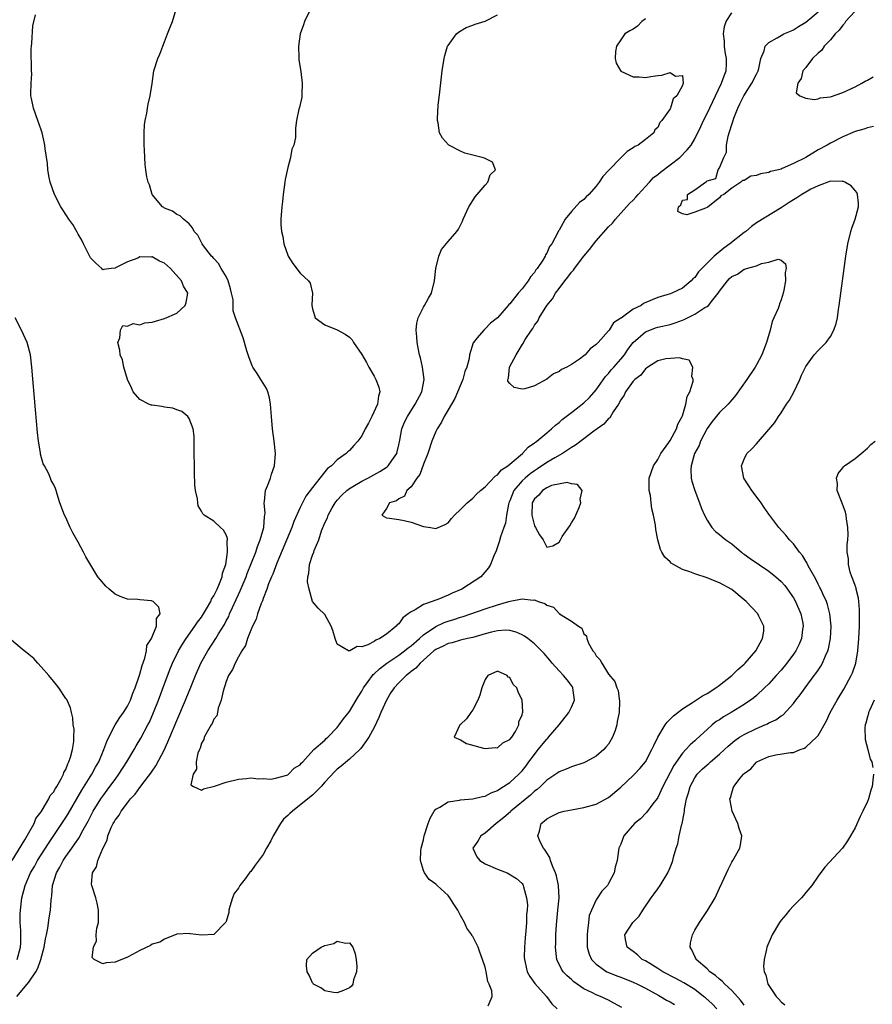
# Model space of a CAD drawing. Units: inches. Extents: x 2505000 to 2508000, y 1545000 to 1548000.
# Drawn here: x 2505822 to 2505960, y 1545724 to 1545883 of the extents above; entities that cross this region are included whole.
import ezdxf

# ---------------------------------------------------------------- set-up
doc = ezdxf.new("R2010")
doc.units = ezdxf.units.IN
doc.header["$MEASUREMENT"] = 0
doc.layers.add('LD25051545_2ft', color=253, linetype='Continuous')

msp = doc.modelspace()

# ---------------------------------------------------------------- linework, layer by layer
at = {"layer": 'LD25051545_2ft'}
for points, elevation in [([(2505897.48, 1545723.48), (2505898.15, 1545725), (2505898.09, 1545725.91), (2505897.65, 1545727), (2505897.43, 1545727.43), (2505897.15, 1545729), (2505897, 1545729.72), (2505896.6, 1545731), (2505896.15, 1545732.15), (2505895.86, 1545733), (2505895, 1545734.68), (2505894.87, 1545734.87), (2505894.82, 1545735), (2505894.06, 1545736.06), (2505893.65, 1545737), (2505893, 1545738.13), (2505892.55, 1545739), (2505891.94, 1545739.94), (2505891.3, 1545741), (2505891, 1545741.34), (2505889.22, 1545743), (2505889.1, 1545743.1), (2505889, 1545743.21), (2505887.94, 1545743.94), (2505887.16, 1545745), (2505887, 1545745.42), (2505886.5, 1545747), (2505886.58, 1545748.58), (2505886.63, 1545749), (2505887, 1545750.4), (2505887.12, 1545751), (2505887.74, 1545753), (2505888.1, 1545753.9), (2505888.74, 1545755), (2505889, 1545755.32), (2505889.68, 1545755.68), (2505891, 1545756.56), (2505892.82, 1545756.82), (2505893, 1545756.87), (2505895, 1545757.03), (2505896.58, 1545757.42), (2505897, 1545757.47), (2505897.98, 1545758.02), (2505899, 1545758.35), (2505899.36, 1545758.64), (2505899.98, 1545759), (2505901, 1545759.66), (2505902.47, 1545761), (2505903, 1545761.54), (2505903.65, 1545762.35), (2505904.11, 1545763), (2505905, 1545764.21), (2505905.62, 1545765), (2505907, 1545766.68), (2505907.17, 1545766.83), (2505907.3, 1545767), (2505908.99, 1545769), (2505910.59, 1545771), (2505911, 1545771.86), (2505911.5, 1545773), (2505911.23, 1545775), (2505911.16, 1545775.16), (2505911, 1545775.37), (2505910.29, 1545776.29), (2505909.72, 1545777), (2505909, 1545777.79), (2505907.85, 1545779), (2505907.48, 1545779.48), (2505906.57, 1545780.57), (2505906.15, 1545781), (2505905, 1545782.13), (2505903.91, 1545783), (2505903.38, 1545783.38), (2505903, 1545783.58), (2505902.04, 1545784.04), (2505901, 1545784.3), (2505900.36, 1545784.36), (2505899, 1545784.26), (2505898.06, 1545784.06), (2505897, 1545783.77), (2505895, 1545783.18), (2505894.15, 1545783), (2505893, 1545782.72), (2505891.67, 1545782.33), (2505891, 1545782.2), (2505890.22, 1545781.78), (2505889, 1545781.23), (2505888.7, 1545781), (2505886.45, 1545779), (2505885.78, 1545778.22), (2505885, 1545777.66), (2505884.65, 1545777.35), (2505884.2, 1545777), (2505883, 1545775.84), (2505882.23, 1545775), (2505881.73, 1545774.27), (2505880.98, 1545773), (2505880.08, 1545771), (2505879.78, 1545770.22), (2505879, 1545768.59), (2505878.12, 1545767), (2505876.84, 1545765.16), (2505876.68, 1545765), (2505875, 1545763.47), (2505873.68, 1545762.32), (2505873, 1545761.81), (2505872.59, 1545761.41), (2505871, 1545759.7), (2505870.39, 1545759), (2505869, 1545757.64), (2505868.25, 1545757), (2505865.74, 1545755), (2505865.34, 1545754.66), (2505865, 1545754.32), (2505864.29, 1545753.71), (2505863.82, 1545753), (2505862.62, 1545751), (2505862.23, 1545750.23), (2505861.57, 1545749), (2505861, 1545748.01), (2505859.72, 1545746.28), (2505859, 1545745.25), (2505858.86, 1545745.14), (2505858.07, 1545744.07), (2505857.23, 1545743), (2505857, 1545742.55), (2505856.31, 1545741.69), (2505856.04, 1545741), (2505855.58, 1545739.58), (2505855.42, 1545739), (2505855.43, 1545738.57), (2505855, 1545737.16), (2505854.95, 1545737.05), (2505853, 1545735.03), (2505851, 1545734.94), (2505849.14, 1545735.14), (2505849, 1545735.18), (2505847, 1545735.07), (2505845, 1545734.29), (2505844.22, 1545733.78), (2505843, 1545733.44), (2505842.74, 1545733.26), (2505841, 1545732.44), (2505839.8, 1545731.8), (2505839, 1545731.34), (2505837, 1545730.53), (2505835.55, 1545730.45), (2505835, 1545730.25), (2505833.61, 1545731), (2505833.28, 1545731.28), (2505833.47, 1545733), (2505833.97, 1545734.03), (2505833.92, 1545735), (2505834.04, 1545736.04), (2505834.29, 1545737), (2505834.31, 1545739), (2505834.11, 1545740.11), (2505833.86, 1545741), (2505833.21, 1545743), (2505833.19, 1545743.19), (2505833.33, 1545745), (2505834, 1545746), (2505834.19, 1545747), (2505834.99, 1545748.99), (2505835.7, 1545750.3), (2505835.83, 1545751), (2505836.37, 1545752.37), (2505836.68, 1545753), (2505836.8, 1545753.2), (2505837, 1545753.57), (2505837.64, 1545754.36), (2505837.95, 1545755), (2505839, 1545756.39), (2505839.49, 1545757), (2505840.22, 1545757.78), (2505841, 1545758.85), (2505841.07, 1545758.93), (2505841.5, 1545759.5), (2505842.81, 1545761.19), (2505843, 1545761.49), (2505843.62, 1545762.38), (2505845, 1545765), (2505845.89, 1545767), (2505847, 1545769.73), (2505848.41, 1545773), (2505849, 1545774.47), (2505849.17, 1545774.83), (2505850.02, 1545777), (2505850.91, 1545779), (2505852.03, 1545781), (2505853.32, 1545783), (2505853.77, 1545783.77), (2505854.71, 1545785.29), (2505855, 1545785.85), (2505855.41, 1545786.59), (2505855.57, 1545787), (2505856.02, 1545788.02), (2505856.65, 1545789.35), (2505857, 1545790.14), (2505857.28, 1545790.72), (2505858.24, 1545793), (2505858.43, 1545793.57), (2505859.79, 1545797), (2505860.08, 1545797.92), (2505860.53, 1545799), (2505861.1, 1545801), (2505861.21, 1545802.79), (2505861.27, 1545803), (2505861.31, 1545803.31), (2505861.16, 1545805), (2505861.22, 1545805.22), (2505861.41, 1545807), (2505861.73, 1545807.73), (2505862.18, 1545809), (2505862.33, 1545809.67), (2505862.86, 1545811), (2505863, 1545813), (2505862.78, 1545815), (2505862.52, 1545817), (2505862.35, 1545819), (2505862.26, 1545820.27), (2505862.19, 1545821), (2505862.03, 1545822.03), (2505861.76, 1545823), (2505861.53, 1545823.53), (2505861, 1545824.38), (2505860.63, 1545825), (2505860.01, 1545825.99), (2505859.33, 1545827), (2505859.21, 1545827.21), (2505858.66, 1545828.66), (2505858.35, 1545829.65), (2505857.76, 1545831.76), (2505856.52, 1545835), (2505856.12, 1545836.12), (2505856.14, 1545837), (2505856.12, 1545837.88), (2505855.89, 1545839), (2505855.71, 1545839.71), (2505855.34, 1545841), (2505855, 1545841.67), (2505854.22, 1545843), (2505853.78, 1545843.78), (2505853, 1545844.58), (2505852.82, 1545844.82), (2505852.62, 1545845), (2505851.35, 1545846.65), (2505851.1, 1545847), (2505851, 1545847.18), (2505850.4, 1545848.4), (2505849.83, 1545849), (2505849.57, 1545849.57), (2505849, 1545850.25), (2505848.11, 1545851), (2505847.54, 1545851.54), (2505847, 1545851.76), (2505846.3, 1545852.3), (2505845, 1545852.77), (2505844.88, 1545852.88), (2505844.67, 1545853), (2505843.02, 1545855), (2505842.57, 1545856.57), (2505842.34, 1545857), (2505842.14, 1545857.86), (2505841.95, 1545859), (2505841.85, 1545859.85), (2505841.8, 1545861), (2505841.77, 1545862.23), (2505841.7, 1545863), (2505841.68, 1545865), (2505841.74, 1545866.26), (2505841.86, 1545867), (2505842.14, 1545868.14), (2505842.25, 1545869), (2505842.36, 1545869.64), (2505842.69, 1545871), (2505842.98, 1545872.98), (2505843.3, 1545875), (2505843.9, 1545877), (2505844.25, 1545877.75), (2505844.71, 1545879), (2505845, 1545879.7), (2505845.48, 1545881), (2505845.92, 1545882.08), (2505846.28, 1545883), (2505846.91, 1545885)], 6762), ([(2505868.67, 1545885), (2505867.72, 1545883), (2505867.54, 1545882.46), (2505867.03, 1545881), (2505866.75, 1545879), (2505866.79, 1545877.21), (2505866.78, 1545877), (2505866.79, 1545876.79), (2505867.09, 1545874.91), (2505867.35, 1545873), (2505867.26, 1545871.26), (2505867.27, 1545871), (2505867.25, 1545870.75), (2505866.91, 1545869.09), (2505866.86, 1545869), (2505866.81, 1545868.81), (2505866.4, 1545867), (2505866.25, 1545865.75), (2505866.26, 1545865), (2505866.24, 1545864.24), (2505865.99, 1545863), (2505865.68, 1545862.32), (2505865.44, 1545861), (2505865, 1545859.34), (2505864.58, 1545857.42), (2505864.54, 1545857), (2505864.27, 1545855), (2505864.15, 1545853.85), (2505864.02, 1545853), (2505863.86, 1545851), (2505863.87, 1545850.13), (2505863.97, 1545849), (2505864.19, 1545848.19), (2505864.38, 1545847), (2505865, 1545845.14), (2505865.06, 1545845), (2505865.81, 1545843.81), (2505867, 1545842.23), (2505868.36, 1545841), (2505868.61, 1545840.61), (2505868.98, 1545839), (2505868.89, 1545837.11), (2505868.9, 1545837), (2505869, 1545836.46), (2505869.34, 1545835.34), (2505869.46, 1545835), (2505871, 1545833.83), (2505872.98, 1545833.02), (2505874.33, 1545832.33), (2505875, 1545831.84), (2505875.42, 1545831.42), (2505875.67, 1545831), (2505877, 1545829.04), (2505877.75, 1545827.75), (2505878.14, 1545827), (2505879, 1545825.53), (2505879.28, 1545825), (2505879.77, 1545823.77), (2505879.9, 1545823), (2505879.69, 1545822.31), (2505879.57, 1545821), (2505878.64, 1545819), (2505878.08, 1545817.92), (2505877.54, 1545817), (2505877, 1545815.88), (2505876.35, 1545815), (2505875.72, 1545814.28), (2505875, 1545813.49), (2505874.72, 1545813.28), (2505874.47, 1545813), (2505873, 1545811.97), (2505872.06, 1545811), (2505871.44, 1545810.56), (2505871, 1545810.02), (2505870.19, 1545809), (2505869, 1545807.48), (2505867.93, 1545806.07), (2505867.37, 1545805), (2505867, 1545804.26), (2505866, 1545802), (2505865.66, 1545801), (2505863.21, 1545795.21), (2505862.55, 1545793.45), (2505862.35, 1545793), (2505861.89, 1545791.89), (2505861.59, 1545791), (2505861, 1545789.47), (2505860.88, 1545789.12), (2505860.68, 1545788.68), (2505860.1, 1545787), (2505859.86, 1545786.14), (2505859.28, 1545785), (2505859, 1545784.35), (2505858.49, 1545783), (2505858.12, 1545781.88), (2505857.55, 1545781), (2505857, 1545780.04), (2505856.45, 1545779), (2505856.02, 1545777.98), (2505855.38, 1545777), (2505855, 1545776.05), (2505854.5, 1545774.5), (2505854.22, 1545773), (2505853.72, 1545771.72), (2505853.6, 1545771), (2505853.5, 1545770.5), (2505853, 1545769.92), (2505852.75, 1545769.25), (2505852.56, 1545769), (2505851.9, 1545767.9), (2505851.45, 1545767), (2505851.37, 1545766.63), (2505851, 1545766.06), (2505850.78, 1545765.22), (2505850.66, 1545765), (2505850.43, 1545764.43), (2505850.14, 1545763), (2505850.19, 1545761.81), (2505849.67, 1545761), (2505849.27, 1545759.28), (2505849.68, 1545759), (2505851, 1545758.45), (2505851.35, 1545758.65), (2505853.09, 1545759.09), (2505855, 1545759.74), (2505857, 1545760.21), (2505858.32, 1545760.32), (2505859, 1545760.41), (2505860.27, 1545760.27), (2505861, 1545760.32), (2505862.23, 1545760.23), (2505863, 1545760.39), (2505864.84, 1545760.84), (2505865, 1545760.91), (2505865.13, 1545761), (2505866.02, 1545761.98), (2505867, 1545762.51), (2505867.19, 1545762.81), (2505867.43, 1545763), (2505869.24, 1545765), (2505871, 1545766.54), (2505871.21, 1545766.79), (2505871.47, 1545767), (2505873, 1545768.58), (2505873.32, 1545769), (2505874.02, 1545769.98), (2505875, 1545771.2), (2505876.09, 1545773), (2505876.42, 1545773.58), (2505877, 1545774.5), (2505877.27, 1545775), (2505878.06, 1545776.06), (2505878.73, 1545777), (2505878.85, 1545777.15), (2505879, 1545777.26), (2505879.88, 1545778.12), (2505881.05, 1545779), (2505883, 1545780.3), (2505883.92, 1545781), (2505884.51, 1545781.49), (2505885, 1545781.84), (2505886.34, 1545783), (2505887, 1545783.6), (2505889, 1545784.97), (2505890.38, 1545785.62), (2505891, 1545785.84), (2505891.9, 1545786.1), (2505893, 1545786.47), (2505893.42, 1545786.58), (2505894.69, 1545787), (2505897, 1545787.81), (2505899, 1545788.48), (2505900.86, 1545789), (2505901.08, 1545789.08), (2505903, 1545789.45), (2505904.8, 1545789.2), (2505905, 1545789.28), (2505905.6, 1545789), (2505906.68, 1545788.68), (2505907, 1545788.42), (2505908.07, 1545788.07), (2505909, 1545787.06), (2505909.05, 1545787.05), (2505909.09, 1545787), (2505911, 1545785.8), (2505912.12, 1545785), (2505912.66, 1545784.66), (2505913, 1545783.76), (2505913.46, 1545783.46), (2505913.49, 1545783), (2505913.77, 1545782.23), (2505914.49, 1545781), (2505914.75, 1545780.75), (2505915, 1545780.19), (2505915.61, 1545779.61), (2505915.94, 1545779), (2505917, 1545777.25), (2505918.03, 1545776.03), (2505918.35, 1545775), (2505918.56, 1545774.56), (2505918.8, 1545772.8), (2505918.75, 1545771), (2505918.43, 1545769.57), (2505918.38, 1545769), (2505918.09, 1545768.09), (2505917.67, 1545767), (2505917, 1545765.9), (2505916.59, 1545765.41), (2505916.28, 1545765), (2505915, 1545763.93), (2505913.35, 1545763), (2505913, 1545762.84), (2505911, 1545762.21), (2505910.15, 1545761.85), (2505909, 1545761.41), (2505908.78, 1545761.22), (2505908.47, 1545761), (2505907, 1545760.05), (2505905.96, 1545759), (2505905.45, 1545758.55), (2505905, 1545758.24), (2505904.36, 1545757.64), (2505901.18, 1545755), (2505901.09, 1545754.91), (2505900.03, 1545753.97), (2505899, 1545753.16), (2505898.77, 1545753), (2505897, 1545751.44), (2505896.33, 1545751), (2505895.84, 1545750.16), (2505895, 1545749), (2505895.64, 1545747.64), (2505896.15, 1545747), (2505897, 1545746.49), (2505899, 1545745.62), (2505900.59, 1545745), (2505900.87, 1545744.87), (2505902.11, 1545744.11), (2505903, 1545743.28), (2505903.12, 1545743.12), (2505903.19, 1545743), (2505903.22, 1545742.78), (2505903.73, 1545741), (2505903.85, 1545739.85), (2505903.8, 1545739), (2505903.71, 1545738.29), (2505903.7, 1545737), (2505903.62, 1545735.62), (2505903.51, 1545734.49), (2505903.39, 1545733), (2505903.36, 1545731.36), (2505903.37, 1545731), (2505903.51, 1545730.49), (2505903.84, 1545729), (2505904.23, 1545728.23), (2505905.07, 1545727.07), (2505906.94, 1545725), (2505907.81, 1545723.81), (2505908.66, 1545723)], 6760), ([(2505821.05, 1545725), (2505823, 1545727.28), (2505824.12, 1545729), (2505824.44, 1545729.56), (2505824.95, 1545731), (2505825.51, 1545733), (2505825.69, 1545734.31), (2505825.85, 1545735), (2505826.08, 1545736.08), (2505826.29, 1545737.71), (2505826.51, 1545739), (2505826.61, 1545740.61), (2505826.66, 1545741), (2505826.72, 1545741.28), (2505826.86, 1545743), (2505827.48, 1545745), (2505828.04, 1545745.96), (2505828.56, 1545747), (2505829, 1545747.65), (2505829.96, 1545749), (2505831.2, 1545750.8), (2505831.62, 1545751.62), (2505832.6, 1545753.4), (2505833.46, 1545755), (2505834.7, 1545757), (2505835, 1545757.45), (2505836.15, 1545759), (2505837, 1545760.18), (2505837.62, 1545761), (2505838.91, 1545763), (2505840.08, 1545765), (2505840.41, 1545765.59), (2505841.17, 1545766.83), (2505842.32, 1545769), (2505842.55, 1545769.45), (2505843.23, 1545771), (2505844.01, 1545773), (2505845, 1545775.67), (2505845.93, 1545778.07), (2505846.32, 1545779), (2505847.3, 1545781), (2505847.92, 1545782.08), (2505848.52, 1545783), (2505849.94, 1545785), (2505850.35, 1545785.65), (2505851, 1545786.49), (2505851.34, 1545787), (2505851.84, 1545787.84), (2505852.5, 1545789), (2505852.64, 1545789.36), (2505853, 1545789.9), (2505853.52, 1545791), (2505853.95, 1545791.95), (2505854.35, 1545793), (2505854.42, 1545793.58), (2505854.97, 1545795), (2505855.23, 1545797), (2505855.16, 1545798.84), (2505855.21, 1545799), (2505855.21, 1545799.21), (2505855, 1545799.84), (2505854.59, 1545800.59), (2505854.11, 1545801), (2505853, 1545802.03), (2505851.46, 1545803), (2505851.2, 1545803.2), (2505851, 1545803.65), (2505850.49, 1545804.49), (2505850.4, 1545805), (2505850.33, 1545805.67), (2505850.03, 1545807), (2505849.94, 1545807.94), (2505849.87, 1545809.87), (2505849.81, 1545814.19), (2505849.83, 1545815), (2505849.8, 1545815.8), (2505849.64, 1545817), (2505849, 1545818.66), (2505848.77, 1545819), (2505847.8, 1545819.8), (2505847, 1545820.08), (2505846.33, 1545820.33), (2505845, 1545820.5), (2505844.59, 1545820.59), (2505843, 1545820.82), (2505842.85, 1545820.85), (2505842.45, 1545821), (2505841, 1545821.77), (2505839.9, 1545823), (2505839.65, 1545823.65), (2505839, 1545825), (2505838.43, 1545827), (2505838.17, 1545828.17), (2505837.83, 1545829), (2505837.75, 1545829.75), (2505837.43, 1545831), (2505837.76, 1545831.76), (2505837.86, 1545833), (2505838.25, 1545833.75), (2505839, 1545833.64), (2505839.94, 1545834.06), (2505841, 1545833.86), (2505841.81, 1545834.19), (2505843, 1545834.28), (2505843.53, 1545834.47), (2505845, 1545834.86), (2505847, 1545835.73), (2505848.33, 1545837), (2505848.54, 1545837.46), (2505848.81, 1545839), (2505848.1, 1545840.1), (2505847.77, 1545841), (2505845.95, 1545843), (2505845, 1545843.85), (2505844.19, 1545844.19), (2505843, 1545844.85), (2505842.82, 1545844.82), (2505841, 1545844.85), (2505840.66, 1545844.66), (2505839, 1545844.06), (2505837.08, 1545843.08), (2505837, 1545843.05), (2505836.38, 1545843), (2505835.16, 1545842.84), (2505835, 1545842.77), (2505834.82, 1545843), (2505833.85, 1545843.85), (2505833, 1545844.69), (2505831.88, 1545847), (2505831.57, 1545847.57), (2505831, 1545848.56), (2505830.86, 1545848.86), (2505830.11, 1545850.11), (2505829.49, 1545851), (2505828.5, 1545852.5), (2505828.2, 1545853), (2505827.17, 1545855), (2505826.47, 1545857), (2505826.29, 1545857.71), (2505826.06, 1545859), (2505826.01, 1545860.01), (2505825.64, 1545862.36), (2505825.59, 1545863), (2505825.5, 1545863.5), (2505825.14, 1545865), (2505825, 1545865.47), (2505824.48, 1545867), (2505823.74, 1545869), (2505823.46, 1545870.54), (2505823.34, 1545871), (2505823.3, 1545871.3), (2505823.36, 1545873), (2505823.48, 1545874.52), (2505823.46, 1545875), (2505823.4, 1545878.6), (2505823.42, 1545879), (2505823.49, 1545879.49), (2505823.67, 1545882.33), (2505824.08, 1545884.08)], 6764), ([(2505919.19, 1545723.19), (2505917.9, 1545723.9), (2505917, 1545724.36), (2505915.69, 1545725), (2505915, 1545725.27), (2505914.44, 1545725.56), (2505913, 1545726.24), (2505911.37, 1545727.37), (2505911, 1545727.72), (2505910.31, 1545728.31), (2505909.68, 1545729), (2505909.41, 1545729.41), (2505908.65, 1545731), (2505908.46, 1545732.46), (2505908.42, 1545733), (2505908.45, 1545733.55), (2505908.49, 1545735), (2505908.59, 1545736.59), (2505908.82, 1545739), (2505908.99, 1545741), (2505908.9, 1545743), (2505908.56, 1545744.56), (2505908.44, 1545745), (2505908, 1545746), (2505907.63, 1545747), (2505907.5, 1545747.5), (2505907, 1545748.25), (2505906.72, 1545748.72), (2505906.49, 1545749), (2505905.94, 1545750.06), (2505905.54, 1545751), (2505905.8, 1545751.8), (2505906.08, 1545753), (2505906.59, 1545753.41), (2505907, 1545753.78), (2505907.8, 1545754.2), (2505909, 1545754.8), (2505909.82, 1545755), (2505911, 1545755.25), (2505913, 1545755.6), (2505915, 1545756.17), (2505917, 1545757.22), (2505919, 1545758.91), (2505921, 1545760.78), (2505921.22, 1545761), (2505922.08, 1545761.92), (2505923, 1545763), (2505924.06, 1545765), (2505924.34, 1545765.66), (2505925.02, 1545767), (2505926.22, 1545769), (2505926.53, 1545769.47), (2505927, 1545769.92), (2505927.53, 1545770.47), (2505929, 1545771.61), (2505930.65, 1545772.65), (2505932.26, 1545773.74), (2505933, 1545774.1), (2505934.42, 1545775), (2505935, 1545775.42), (2505937, 1545777), (2505938.01, 1545777.99), (2505939, 1545778.84), (2505939.16, 1545779), (2505940.93, 1545781), (2505942, 1545783), (2505942.19, 1545784.19), (2505942.2, 1545785), (2505941.38, 1545786.62), (2505941.21, 1545787), (2505939.31, 1545789), (2505939, 1545789.27), (2505937, 1545790.93), (2505935, 1545792.04), (2505934.3, 1545792.3), (2505933, 1545792.83), (2505931, 1545793.48), (2505930.2, 1545793.8), (2505929, 1545794.21), (2505927.53, 1545795), (2505927.2, 1545795.2), (2505927, 1545795.44), (2505926.17, 1545796.17), (2505925.68, 1545797), (2505925.45, 1545797.45), (2505925.03, 1545799), (2505924.69, 1545800.69), (2505924.62, 1545801.38), (2505924.33, 1545803), (2505924.05, 1545804.05), (2505923.95, 1545805), (2505923.8, 1545806.2), (2505923.61, 1545807), (2505923.58, 1545807.58), (2505923.63, 1545809), (2505924.3, 1545811), (2505925, 1545812.05), (2505925.52, 1545813), (2505926.78, 1545814.77), (2505927, 1545815.11), (2505928.02, 1545817), (2505928.25, 1545817.75), (2505928.95, 1545819), (2505929, 1545819.12), (2505929.57, 1545821), (2505929.78, 1545822.22), (2505930.18, 1545823), (2505930.73, 1545824.73), (2505930.72, 1545825), (2505930.53, 1545825.47), (2505930.68, 1545827), (2505930.11, 1545828.11), (2505929, 1545828.32), (2505928.5, 1545828.5), (2505926.32, 1545828.32), (2505925, 1545828.04), (2505923.41, 1545827), (2505923.19, 1545826.81), (2505923, 1545826.74), (2505922.28, 1545825.72), (2505921.28, 1545825), (2505921, 1545824.72), (2505919.77, 1545823), (2505919.56, 1545822.44), (2505919, 1545821.72), (2505918.63, 1545821), (2505917.77, 1545819.77), (2505917.2, 1545818.8), (2505917, 1545818.67), (2505916.24, 1545817.76), (2505914.62, 1545816.62), (2505913, 1545815.4), (2505911.67, 1545814.33), (2505911, 1545813.96), (2505909.57, 1545813), (2505908.28, 1545812.28), (2505907, 1545811.52), (2505905.51, 1545810.49), (2505905, 1545810.19), (2505904.29, 1545809.71), (2505903.48, 1545809), (2505903, 1545808.55), (2505901.67, 1545807), (2505901, 1545805.34), (2505900.84, 1545805), (2505900.78, 1545804.78), (2505900.46, 1545803), (2505900.32, 1545801.68), (2505900.05, 1545801), (2505899.5, 1545799.5), (2505899.3, 1545798.7), (2505898.78, 1545797.22), (2505898.43, 1545796.43), (2505897.89, 1545795), (2505897.55, 1545794.45), (2505896.64, 1545793.36), (2505896.28, 1545793), (2505893.2, 1545791), (2505891.66, 1545790.34), (2505891, 1545790.03), (2505889.33, 1545789.33), (2505889, 1545789.21), (2505888.83, 1545789.17), (2505888.42, 1545789), (2505887, 1545788.5), (2505885.68, 1545787.68), (2505885, 1545787.36), (2505884.53, 1545787), (2505883.63, 1545786.37), (2505883, 1545785.41), (2505882.76, 1545785.24), (2505882.6, 1545785), (2505881, 1545783.72), (2505879.94, 1545783), (2505879.27, 1545782.73), (2505879, 1545782.53), (2505877.97, 1545781.97), (2505877, 1545781.65), (2505876.27, 1545781.73), (2505875.07, 1545781), (2505874.95, 1545780.95), (2505874.82, 1545781), (2505873, 1545782.08), (2505872.67, 1545783), (2505872.31, 1545784.31), (2505872.05, 1545785), (2505871, 1545786.89), (2505869.94, 1545787.94), (2505869.01, 1545789.01), (2505868.44, 1545791), (2505868.21, 1545792.21), (2505868.25, 1545793), (2505868.42, 1545793.58), (2505868.52, 1545795), (2505869, 1545796.51), (2505869.2, 1545797), (2505869.28, 1545797.28), (2505870.04, 1545799), (2505870.48, 1545800.48), (2505870.7, 1545801), (2505870.8, 1545801.2), (2505871, 1545801.74), (2505871.43, 1545802.57), (2505871.52, 1545803), (2505872.19, 1545804.19), (2505872.68, 1545805), (2505873, 1545805.41), (2505873.75, 1545806.25), (2505874.55, 1545807), (2505875, 1545807.35), (2505875.79, 1545807.79), (2505877, 1545808.51), (2505877.97, 1545809), (2505879.93, 1545810.07), (2505881.14, 1545810.86), (2505881.29, 1545811), (2505881.86, 1545811.86), (2505882.66, 1545813), (2505882.74, 1545813.26), (2505883, 1545814.4), (2505883.16, 1545815.16), (2505883.51, 1545817), (2505883.95, 1545818.05), (2505884.4, 1545819), (2505885.68, 1545821), (2505886.73, 1545823), (2505887.1, 1545825), (2505886.83, 1545827), (2505886.51, 1545828.51), (2505886.35, 1545829), (2505886.15, 1545830.15), (2505885.96, 1545831), (2505885.92, 1545831.92), (2505885.8, 1545833), (2505885.9, 1545834.1), (2505886.13, 1545835), (2505887, 1545836.74), (2505887.16, 1545837), (2505887.81, 1545838.19), (2505888.28, 1545839), (2505888.77, 1545841), (2505889.02, 1545842.98), (2505889.52, 1545845), (2505889.95, 1545846.05), (2505891, 1545847.37), (2505892.42, 1545849), (2505892.66, 1545849.34), (2505893.33, 1545850.67), (2505893.44, 1545851), (2505894.35, 1545853), (2505895.41, 1545854.59), (2505895.73, 1545855), (2505897, 1545856.52), (2505897.45, 1545857), (2505897.83, 1545858.17), (2505898.69, 1545859), (2505898.2, 1545860.2), (2505897, 1545860.8), (2505896.89, 1545860.89), (2505896.54, 1545861), (2505895, 1545861.36), (2505893.7, 1545861.7), (2505893, 1545861.99), (2505891.1, 1545863), (2505891.04, 1545863.04), (2505890.09, 1545864.09), (2505889.62, 1545865), (2505889.4, 1545866.6), (2505889.3, 1545867), (2505889.29, 1545867.29), (2505889.41, 1545869.41), (2505889.64, 1545871.64), (2505889.95, 1545874.05), (2505890.06, 1545875), (2505890.36, 1545877), (2505890.48, 1545877.52), (2505890.91, 1545879), (2505891, 1545879.14), (2505892.34, 1545881), (2505892.7, 1545881.3), (2505893.95, 1545882.05), (2505895, 1545882.43), (2505895.4, 1545882.6), (2505897, 1545883.05), (2505899, 1545884.12)], 6758), ([(2505923, 1545883.45), (2505922.44, 1545883), (2505921.73, 1545882.27), (2505921, 1545881.8), (2505920.47, 1545881.53), (2505919.68, 1545881), (2505919, 1545880.07), (2505918.29, 1545879), (2505918.17, 1545878.17), (2505918.1, 1545877), (2505918.25, 1545876.25), (2505919, 1545874.98), (2505921, 1545874.06), (2505921.96, 1545874.04), (2505923, 1545873.94), (2505923.89, 1545874.11), (2505925, 1545874.27), (2505925.66, 1545874.34), (2505927, 1545874.78), (2505927.85, 1545874.15), (2505929, 1545874.28), (2505929.12, 1545873), (2505929, 1545872.67), (2505928.08, 1545871), (2505927.52, 1545870.48), (2505927.06, 1545869), (2505927, 1545868.89), (2505925.66, 1545867), (2505925.33, 1545866.67), (2505925, 1545865.86), (2505924.55, 1545865.45), (2505924.36, 1545865), (2505923, 1545863.9), (2505921.84, 1545863), (2505921.26, 1545862.74), (2505921, 1545862.54), (2505920.05, 1545861.95), (2505919, 1545860.94), (2505917.06, 1545858.94), (2505916.1, 1545857.9), (2505915.52, 1545857), (2505915, 1545856.34), (2505913.81, 1545855), (2505913.39, 1545854.61), (2505913, 1545854.15), (2505912.31, 1545853.69), (2505911, 1545852.24), (2505909.98, 1545851), (2505909, 1545849.2), (2505908.92, 1545849.08), (2505908.81, 1545848.81), (2505907.8, 1545847), (2505907.46, 1545846.54), (2505907, 1545845.49), (2505906.79, 1545845.21), (2505906.73, 1545845), (2505906.36, 1545844.36), (2505905.46, 1545843), (2505905.25, 1545842.75), (2505905, 1545842.35), (2505904.34, 1545841.66), (2505904, 1545841), (2505903, 1545839.69), (2505902.38, 1545839), (2505901, 1545837.28), (2505900.84, 1545837.17), (2505900.73, 1545837), (2505899, 1545834.99), (2505897.88, 1545834.12), (2505897, 1545833.19), (2505896.89, 1545833.11), (2505896.77, 1545833), (2505895.72, 1545831.72), (2505895.1, 1545831), (2505895.06, 1545830.94), (2505894.46, 1545829), (2505894.39, 1545828.39), (2505894.03, 1545827), (2505893.73, 1545826.27), (2505893.4, 1545825), (2505892.08, 1545821.92), (2505891, 1545820.06), (2505890.37, 1545819), (2505889.92, 1545818.08), (2505889.2, 1545817), (2505889, 1545816.59), (2505888.37, 1545815), (2505887.7, 1545813), (2505887, 1545811.28), (2505886.4, 1545809.6), (2505885.95, 1545809), (2505885, 1545807.61), (2505884.31, 1545807), (2505883.9, 1545806.1), (2505883, 1545805.67), (2505882.65, 1545805.35), (2505881.52, 1545805), (2505881, 1545804.08), (2505880.25, 1545803), (2505881, 1545802.57), (2505881.47, 1545802.53), (2505883, 1545802.3), (2505883.87, 1545802.13), (2505885, 1545801.88), (2505887, 1545801.18), (2505888.16, 1545801), (2505889, 1545800.83), (2505889.36, 1545801), (2505890.53, 1545801.47), (2505891, 1545801.76), (2505891.56, 1545802.44), (2505892.03, 1545803), (2505893, 1545803.9), (2505894.07, 1545805), (2505895, 1545805.78), (2505895.58, 1545806.42), (2505896.25, 1545807), (2505897, 1545807.61), (2505898.65, 1545809.35), (2505899, 1545809.52), (2505899.65, 1545810.35), (2505900.69, 1545811), (2505903.04, 1545813), (2505903.96, 1545814.04), (2505905, 1545814.71), (2505905.15, 1545814.85), (2505905.38, 1545815), (2505907, 1545816.37), (2505907.78, 1545817), (2505908.4, 1545817.6), (2505909, 1545818.03), (2505909.5, 1545818.5), (2505911, 1545819.65), (2505913, 1545821.21), (2505913.91, 1545822.09), (2505915, 1545823.31), (2505916.51, 1545825.49), (2505917, 1545825.99), (2505917.45, 1545826.55), (2505917.85, 1545827), (2505919, 1545828.27), (2505919.59, 1545829), (2505920.16, 1545829.84), (2505921.01, 1545831), (2505923, 1545832.71), (2505923.72, 1545833), (2505924.65, 1545833.35), (2505925, 1545833.45), (2505927, 1545833.92), (2505927.83, 1545834.17), (2505929, 1545834.61), (2505929.3, 1545834.71), (2505929.84, 1545835), (2505931, 1545835.58), (2505932.64, 1545836.64), (2505933, 1545836.84), (2505933.21, 1545837), (2505933.91, 1545837.91), (2505934.82, 1545839), (2505935, 1545839.29), (2505936.32, 1545841), (2505936.66, 1545841.34), (2505937, 1545841.71), (2505937.91, 1545842.09), (2505939, 1545842.9), (2505939.11, 1545842.89), (2505939.38, 1545843), (2505941, 1545843.44), (2505941.82, 1545843.82), (2505943, 1545844.01), (2505944.5, 1545844.5), (2505945, 1545844.33), (2505945.73, 1545843.73), (2505945.8, 1545843), (2505945.65, 1545842.35), (2505945.73, 1545841), (2505945.47, 1545839.47), (2505945.36, 1545839), (2505945, 1545837.91), (2505944.73, 1545837.27), (2505944.67, 1545837), (2505944.5, 1545836.5), (2505943.85, 1545835), (2505943.58, 1545834.42), (2505943.22, 1545833), (2505942.63, 1545831), (2505941.86, 1545829), (2505941, 1545827.39), (2505940.78, 1545827), (2505939.45, 1545825), (2505937.61, 1545822.39), (2505937, 1545821.68), (2505936.7, 1545821.3), (2505936.41, 1545821), (2505935, 1545819.63), (2505933.82, 1545818.17), (2505933, 1545817.04), (2505931.94, 1545815), (2505931.69, 1545814.31), (2505930.98, 1545813), (2505930.43, 1545811), (2505930.38, 1545810.38), (2505930.44, 1545809), (2505930.55, 1545808.54), (2505930.99, 1545807), (2505931.79, 1545805), (2505932.1, 1545804.1), (2505932.6, 1545803), (2505933, 1545802.18), (2505933.75, 1545801), (2505934.34, 1545800.34), (2505935, 1545799.88), (2505935.47, 1545799.47), (2505936.03, 1545799), (2505937, 1545798.35), (2505938.57, 1545797), (2505938.81, 1545796.81), (2505939, 1545796.69), (2505939.98, 1545795.98), (2505943, 1545793.93), (2505944.16, 1545793), (2505945, 1545792.23), (2505945.59, 1545791.59), (2505947, 1545789.61), (2505947.35, 1545789), (2505948.21, 1545787), (2505948.5, 1545785.5), (2505948.58, 1545785), (2505948.49, 1545784.49), (2505948.32, 1545783), (2505947.93, 1545782.07), (2505947.38, 1545781), (2505947, 1545780.46), (2505945.91, 1545779), (2505945, 1545777.89), (2505944.22, 1545777), (2505943, 1545775.67), (2505942.32, 1545775), (2505941, 1545773.79), (2505940.58, 1545773.42), (2505940.04, 1545773), (2505939, 1545772.29), (2505936.91, 1545771), (2505935.68, 1545770.32), (2505935, 1545769.85), (2505934.47, 1545769.53), (2505933.83, 1545769), (2505933, 1545768.27), (2505931.29, 1545766.71), (2505931, 1545766.43), (2505930.23, 1545765.77), (2505929.54, 1545765), (2505929, 1545764.45), (2505927.59, 1545762.41), (2505925.83, 1545759), (2505925, 1545757.26), (2505924.9, 1545757.1), (2505924.21, 1545756.21), (2505923.19, 1545754.81), (2505922.2, 1545753.8), (2505921.24, 1545753), (2505919.51, 1545751), (2505919, 1545749.69), (2505918.67, 1545749), (2505918.64, 1545748.64), (2505918.42, 1545747), (2505918.07, 1545745.93), (2505917.92, 1545745), (2505917, 1545743.28), (2505916.83, 1545743), (2505915.93, 1545742.07), (2505915.23, 1545741), (2505915, 1545740.66), (2505914.23, 1545739), (2505913.9, 1545738.1), (2505913.74, 1545737), (2505913.63, 1545735.63), (2505913.53, 1545735), (2505913.55, 1545734.45), (2505913.56, 1545733), (2505913.86, 1545731.86), (2505914.24, 1545731), (2505915, 1545730.21), (2505916.76, 1545729), (2505916.92, 1545728.92), (2505918.34, 1545728.34), (2505919, 1545728.11), (2505921, 1545727.33), (2505921.7, 1545727), (2505923, 1545726.33), (2505925.15, 1545725.15), (2505925.45, 1545725), (2505926.41, 1545724.41), (2505927, 1545724.12), (2505927.69, 1545723.69)], 6756), ([(2505934.58, 1545723), (2505933.8, 1545723.8), (2505932.74, 1545724.74), (2505932.44, 1545725), (2505931, 1545726.09), (2505929.21, 1545727.21), (2505927.91, 1545727.91), (2505925.8, 1545729), (2505925, 1545729.53), (2505923.69, 1545730.31), (2505923, 1545730.74), (2505922.49, 1545731), (2505921.74, 1545731.74), (2505921, 1545732.25), (2505920.05, 1545733), (2505919.79, 1545734.21), (2505919.65, 1545735), (2505920.97, 1545737), (2505921.98, 1545738.02), (2505922.58, 1545739), (2505923.95, 1545741), (2505924.4, 1545741.6), (2505925, 1545742.46), (2505925.41, 1545743), (2505926.65, 1545745), (2505927, 1545745.91), (2505927.31, 1545746.69), (2505927.42, 1545747), (2505927.54, 1545747.54), (2505927.97, 1545749), (2505928.27, 1545749.73), (2505928.48, 1545751), (2505928.89, 1545752.89), (2505928.95, 1545753.05), (2505929.3, 1545754.7), (2505929.31, 1545755), (2505929.35, 1545755.35), (2505929.68, 1545757), (2505929.99, 1545758.01), (2505930.24, 1545759), (2505931, 1545760.43), (2505931.39, 1545761), (2505932.19, 1545761.81), (2505933, 1545762.53), (2505933.26, 1545762.74), (2505933.55, 1545763), (2505935, 1545764.25), (2505935.82, 1545765), (2505936.42, 1545765.58), (2505937.51, 1545766.49), (2505938.25, 1545767), (2505939, 1545767.47), (2505941, 1545768.44), (2505942.37, 1545769), (2505942.8, 1545769.2), (2505943, 1545769.32), (2505944.17, 1545769.83), (2505945, 1545770.46), (2505945.34, 1545770.66), (2505947, 1545772.47), (2505947.39, 1545773), (2505948.12, 1545773.88), (2505948.89, 1545775), (2505950.37, 1545777), (2505950.65, 1545777.36), (2505951, 1545777.9), (2505951.46, 1545778.54), (2505951.71, 1545779), (2505952.19, 1545780.19), (2505952.58, 1545781), (2505952.68, 1545781.32), (2505953, 1545783), (2505953.12, 1545785), (2505952.93, 1545787), (2505952.53, 1545788.53), (2505952.34, 1545789), (2505951.75, 1545790.25), (2505951.42, 1545791), (2505951.29, 1545791.29), (2505951, 1545791.83), (2505950.62, 1545792.62), (2505949.61, 1545794.39), (2505949.29, 1545795), (2505949.21, 1545795.21), (2505949, 1545795.54), (2505948.47, 1545796.47), (2505947.98, 1545797), (2505947, 1545798.36), (2505946.39, 1545799), (2505945.78, 1545799.78), (2505944.62, 1545801), (2505943, 1545803.14), (2505942.23, 1545804.23), (2505941.75, 1545805), (2505941.44, 1545805.44), (2505940.24, 1545807), (2505939.77, 1545807.77), (2505938.98, 1545809), (2505938.58, 1545811), (2505939, 1545812.07), (2505939.45, 1545813), (2505940.24, 1545813.76), (2505941, 1545814.57), (2505943, 1545816.89), (2505943.96, 1545818.04), (2505944.58, 1545819), (2505945, 1545819.61), (2505945.9, 1545821), (2505946.36, 1545821.64), (2505947.05, 1545822.95), (2505948.02, 1545825), (2505948.32, 1545825.68), (2505949, 1545827.1), (2505950.39, 1545829), (2505951, 1545829.72), (2505951.66, 1545830.34), (2505952.3, 1545831), (2505953, 1545831.98), (2505953.56, 1545833), (2505953.93, 1545834.07), (2505954.13, 1545835), (2505954.32, 1545836.32), (2505954.44, 1545837), (2505955.23, 1545843), (2505955.51, 1545845), (2505955.84, 1545847), (2505956.33, 1545849), (2505956.48, 1545849.52), (2505957.02, 1545850.98), (2505957.56, 1545853), (2505957.56, 1545853.56), (2505957.39, 1545855), (2505957.28, 1545855.28), (2505957, 1545855.62), (2505956.36, 1545856.36), (2505955.32, 1545857), (2505955, 1545857.13), (2505954.89, 1545857.11), (2505953, 1545857.12), (2505951, 1545856.38), (2505949.82, 1545855.82), (2505949, 1545855.37), (2505948.36, 1545855), (2505947.58, 1545854.42), (2505947, 1545854.11), (2505946.33, 1545853.67), (2505945, 1545852.81), (2505941, 1545850.37), (2505940.22, 1545849.78), (2505939.26, 1545849), (2505939, 1545848.81), (2505936.71, 1545847), (2505935.7, 1545846.3), (2505934.15, 1545845), (2505933, 1545843.84), (2505932.13, 1545843), (2505931.58, 1545842.42), (2505931, 1545841.51), (2505930.71, 1545841.29), (2505930.44, 1545841), (2505929, 1545839.81), (2505927.3, 1545839), (2505927, 1545838.89), (2505925, 1545838.27), (2505924.07, 1545837.93), (2505922.71, 1545837.29), (2505922.29, 1545837), (2505921, 1545836.38), (2505919.04, 1545834.96), (2505919, 1545834.91), (2505917.84, 1545834.16), (2505917.1, 1545833), (2505917, 1545832.86), (2505915.34, 1545831), (2505915.15, 1545830.85), (2505915, 1545830.64), (2505914.01, 1545829.99), (2505913.2, 1545829), (2505913, 1545828.82), (2505912.29, 1545828.29), (2505911, 1545827.43), (2505910.26, 1545827), (2505909.4, 1545826.6), (2505909, 1545826.31), (2505908.11, 1545825.89), (2505907, 1545825.02), (2505905, 1545823.95), (2505903.46, 1545823.46), (2505903, 1545823.4), (2505901.69, 1545823.69), (2505901, 1545824.34), (2505900.7, 1545824.7), (2505900.68, 1545825), (2505900.79, 1545825.21), (2505900.97, 1545827), (2505902.04, 1545829), (2505903, 1545830.63), (2505903.19, 1545830.81), (2505903.22, 1545831), (2505903.48, 1545831.48), (2505904.5, 1545833), (2505904.73, 1545833.27), (2505905, 1545833.8), (2505905.57, 1545834.43), (2505905.78, 1545835), (2505907, 1545837), (2505907.94, 1545838.06), (2505908.42, 1545839), (2505909, 1545839.77), (2505909.95, 1545841), (2505910.44, 1545841.56), (2505911, 1545842.39), (2505911.31, 1545842.69), (2505911.49, 1545843), (2505913, 1545845.01), (2505913.93, 1545846.07), (2505914.61, 1545847), (2505915, 1545847.48), (2505917, 1545849.73), (2505917.64, 1545850.36), (2505918.13, 1545851), (2505919.94, 1545853), (2505920.45, 1545853.55), (2505921, 1545854.07), (2505921.45, 1545854.55), (2505921.83, 1545855), (2505923, 1545856.25), (2505923.64, 1545857), (2505924.29, 1545857.71), (2505925, 1545858.23), (2505925.42, 1545858.58), (2505927, 1545859.77), (2505928.57, 1545861), (2505929.79, 1545862.21), (2505930.39, 1545863), (2505931, 1545864.02), (2505932, 1545866), (2505932.44, 1545867), (2505933, 1545868.11), (2505934.35, 1545871), (2505935.33, 1545873), (2505935.77, 1545874.23), (2505936.08, 1545875), (2505936.13, 1545876.13), (2505936.15, 1545877), (2505935.92, 1545878.08), (2505935.8, 1545879), (2505935.81, 1545879.81), (2505935.65, 1545881), (2505935.81, 1545882.19), (2505936.11, 1545883), (2505937, 1545884.42)], 6754), ([(2505960.01, 1545865.99), (2505959, 1545865.76), (2505958.43, 1545865.57), (2505957, 1545865.17), (2505955, 1545864.35), (2505953, 1545863.32), (2505952.46, 1545863), (2505951, 1545862.21), (2505948.99, 1545860.99), (2505947, 1545860), (2505945.18, 1545859.18), (2505945, 1545859.11), (2505944.59, 1545859), (2505943.31, 1545858.69), (2505943, 1545858.54), (2505941.66, 1545858.34), (2505941, 1545858.05), (2505940.07, 1545857.93), (2505939, 1545857.23), (2505938.74, 1545857.26), (2505938.49, 1545857), (2505937, 1545856.01), (2505935.7, 1545855), (2505935.24, 1545854.76), (2505935, 1545854.43), (2505933.2, 1545853), (2505933, 1545852.88), (2505932.76, 1545852.77), (2505931, 1545852.12), (2505929.7, 1545851.7), (2505929, 1545851.83), (2505928.24, 1545852.24), (2505928.34, 1545853), (2505928.72, 1545853.28), (2505929, 1545854.04), (2505929.82, 1545854.18), (2505929.8, 1545855), (2505931, 1545855.71), (2505932.72, 1545857), (2505932.92, 1545857.08), (2505933, 1545857.18), (2505934.42, 1545857.58), (2505934.81, 1545859), (2505935, 1545859.31), (2505935.73, 1545861), (2505936.14, 1545861.86), (2505936.16, 1545863), (2505936.42, 1545864.42), (2505936.59, 1545865), (2505936.71, 1545865.29), (2505937, 1545866.3), (2505937.19, 1545866.81), (2505937.21, 1545867), (2505937.33, 1545867.33), (2505937.98, 1545869), (2505938.31, 1545869.69), (2505938.98, 1545871), (2505940.28, 1545873), (2505941, 1545874.51), (2505941.26, 1545875), (2505941.38, 1545875.38), (2505941.73, 1545877), (2505942.28, 1545878.28), (2505942.44, 1545879), (2505943, 1545879.61), (2505944.37, 1545880.37), (2505945, 1545880.78), (2505945.45, 1545881), (2505946.52, 1545881.47), (2505947, 1545881.66), (2505947.81, 1545882.19), (2505949, 1545882.89), (2505951, 1545884.57)], 6752), ([(2505957, 1545884.69), (2505955.47, 1545883), (2505955.3, 1545882.7), (2505955, 1545882.42), (2505954.4, 1545881.6), (2505953.79, 1545881), (2505953, 1545880.07), (2505951.98, 1545879), (2505951.61, 1545878.39), (2505951, 1545877.91), (2505950.07, 1545877), (2505949, 1545875.58), (2505948.5, 1545875), (2505948.24, 1545873.76), (2505947.69, 1545873), (2505947.45, 1545871.45), (2505948.02, 1545871), (2505949, 1545870.62), (2505950.37, 1545870.37), (2505951, 1545870.51), (2505951.36, 1545870.64), (2505953, 1545870.83), (2505955, 1545871.53), (2505957, 1545872.43), (2505958.11, 1545873), (2505958.65, 1545873.35), (2505959, 1545873.52), (2505959.94, 1545874.06)], 6750), ([(2505821.1, 1545731), (2505821.67, 1545733), (2505821.7, 1545733.7), (2505821.71, 1545735), (2505821.7, 1545735.7), (2505821.61, 1545737), (2505821.61, 1545738.39), (2505821.63, 1545739), (2505821.89, 1545741), (2505822.18, 1545742.18), (2505822.41, 1545743), (2505823.28, 1545745), (2505823.92, 1545746.08), (2505824.41, 1545747), (2505826.2, 1545749.8), (2505828.36, 1545753), (2505829, 1545753.99), (2505829.39, 1545754.61), (2505831.6, 1545758.4), (2505833.2, 1545761), (2505833.83, 1545762.17), (2505834.33, 1545763), (2505835.19, 1545765), (2505835.66, 1545766.34), (2505835.96, 1545767), (2505837, 1545769), (2505837.78, 1545770.22), (2505838.35, 1545771), (2505839, 1545772.06), (2505839.47, 1545773), (2505839.87, 1545774.13), (2505840.23, 1545775), (2505840.91, 1545776.91), (2505840.94, 1545777.06), (2505841, 1545777.21), (2505841.36, 1545778.64), (2505841.84, 1545779.84), (2505842.1, 1545781), (2505842.14, 1545781.86), (2505842.9, 1545783), (2505843.69, 1545785), (2505843.73, 1545786.27), (2505844.32, 1545787), (2505844.1, 1545788.1), (2505843.15, 1545789), (2505843, 1545789.08), (2505842.91, 1545789.09), (2505841, 1545789.28), (2505840.66, 1545789.34), (2505839, 1545789.38), (2505837.8, 1545789.8), (2505837, 1545790.2), (2505836.01, 1545791), (2505835.47, 1545791.47), (2505834.55, 1545792.55), (2505834.21, 1545793), (2505832.23, 1545796.23), (2505831.85, 1545797), (2505831, 1545798.62), (2505830.15, 1545800.15), (2505829.71, 1545801), (2505829, 1545802.6), (2505828.76, 1545803), (2505828.04, 1545805), (2505827.62, 1545806.38), (2505827.45, 1545807), (2505827.32, 1545807.32), (2505827, 1545808), (2505826.6, 1545808.6), (2505826.5, 1545809), (2505826.19, 1545809.81), (2505825.54, 1545811), (2505825.33, 1545811.33), (2505824.91, 1545812.91), (2505824.9, 1545813.1), (2505824.56, 1545815), (2505824.38, 1545816.38), (2505824.07, 1545820.07), (2505823.51, 1545827), (2505823.28, 1545829), (2505822.74, 1545831), (2505821.83, 1545833), (2505820.77, 1545835)], 6766), ([(2505939, 1545723.6), (2505938.41, 1545724.41), (2505937, 1545725.96), (2505935.87, 1545727), (2505935.47, 1545727.47), (2505935, 1545727.81), (2505934.39, 1545728.39), (2505933.47, 1545729), (2505933, 1545729.47), (2505931.22, 1545731), (2505931.17, 1545731.17), (2505931, 1545731.48), (2505930.52, 1545732.52), (2505930.24, 1545733), (2505930.32, 1545733.68), (2505930.62, 1545735), (2505931, 1545735.72), (2505931.75, 1545737), (2505933.07, 1545738.93), (2505934.31, 1545741), (2505935, 1545742.55), (2505935.46, 1545743.46), (2505936.41, 1545745.59), (2505937, 1545746.73), (2505937.2, 1545747), (2505937.41, 1545747.41), (2505938.33, 1545749), (2505938.44, 1545749.56), (2505938.63, 1545751), (2505938.22, 1545752.22), (2505938, 1545753), (2505937.06, 1545755), (2505936.74, 1545756.74), (2505936.71, 1545757), (2505936.79, 1545757.21), (2505937, 1545758.01), (2505937.25, 1545758.75), (2505937.31, 1545759), (2505938.38, 1545760.38), (2505938.89, 1545761), (2505939, 1545761.11), (2505940.1, 1545761.9), (2505941, 1545762.97), (2505941.05, 1545763), (2505943, 1545763.89), (2505944.14, 1545764.14), (2505946.51, 1545764.51), (2505947, 1545764.55), (2505948.08, 1545765), (2505948.78, 1545765.22), (2505949, 1545765.38), (2505950.77, 1545767), (2505951, 1545767.3), (2505952.35, 1545769.65), (2505952.97, 1545771), (2505954.08, 1545773), (2505955.19, 1545774.81), (2505956.38, 1545777), (2505956.57, 1545777.43), (2505957.13, 1545779), (2505957.47, 1545781), (2505957.59, 1545783), (2505957.69, 1545785), (2505957.74, 1545787), (2505957.73, 1545787.73), (2505957.62, 1545789), (2505957.56, 1545789.56), (2505957.18, 1545791), (2505957.16, 1545791.16), (2505957, 1545791.58), (2505956.65, 1545792.65), (2505956.5, 1545793), (2505956.23, 1545793.77), (2505955.92, 1545795), (2505955.91, 1545795.91), (2505955.73, 1545797), (2505955.74, 1545798.26), (2505955.83, 1545799), (2505955.88, 1545799.88), (2505955.85, 1545801), (2505955.6, 1545802.4), (2505955.55, 1545803), (2505955.47, 1545803.47), (2505954.93, 1545804.93), (2505954.79, 1545805.21), (2505954.12, 1545807), (2505954.14, 1545808.14), (2505953.96, 1545809), (2505954.27, 1545809.73), (2505955, 1545810.66), (2505955.14, 1545810.86), (2505955.3, 1545811), (2505957, 1545812.19), (2505958.01, 1545813), (2505959, 1545813.87), (2505959.57, 1545814.43), (2505960.25, 1545815)], 6752), ([(2505820.29, 1545747), (2505822.36, 1545750.36), (2505823.85, 1545753), (2505824.16, 1545753.84), (2505825, 1545754.9), (2505825.18, 1545755.18), (2505826.24, 1545757), (2505826.46, 1545757.54), (2505827, 1545758.11), (2505827.3, 1545758.7), (2505827.52, 1545759), (2505828.25, 1545760.25), (2505828.61, 1545761), (2505828.69, 1545761.31), (2505829, 1545761.8), (2505829.3, 1545762.7), (2505829.49, 1545763), (2505829.78, 1545763.78), (2505830.07, 1545765), (2505830.31, 1545766.31), (2505830.3, 1545767), (2505830.35, 1545768.34), (2505830.21, 1545769), (2505830.15, 1545770.15), (2505829.91, 1545771), (2505829.75, 1545771.75), (2505829.14, 1545773.14), (2505829, 1545773.31), (2505827.89, 1545775), (2505827.5, 1545775.5), (2505827, 1545776.07), (2505826.24, 1545777), (2505825, 1545778.44), (2505824.46, 1545779), (2505823.79, 1545779.79), (2505823, 1545780.42), (2505822.69, 1545780.69), (2505822.26, 1545781), (2505819.89, 1545783)], 6768), ([(2505960.08, 1545773), (2505959.32, 1545771.32), (2505959.19, 1545771), (2505959.16, 1545770.84), (2505959, 1545770.33), (2505958.72, 1545769.28), (2505958.63, 1545769), (2505958.59, 1545768.59), (2505958.62, 1545766.62), (2505959.08, 1545765), (2505959.45, 1545763.45), (2505959.7, 1545763), (2505959.89, 1545762.11)], 6750), ([(2505959.98, 1545761), (2505959.75, 1545759), (2505959.56, 1545758.44), (2505959.18, 1545757), (2505959, 1545756.58), (2505958.28, 1545755), (2505957.83, 1545754.17), (2505957, 1545752.31), (2505956.28, 1545751), (2505955.79, 1545750.21), (2505954.98, 1545749), (2505952.07, 1545745.93), (2505951, 1545744.49), (2505949.99, 1545743), (2505949, 1545741.82), (2505948.64, 1545741.36), (2505948.32, 1545741), (2505947, 1545739.68), (2505946.39, 1545739), (2505945.77, 1545738.23), (2505945, 1545737.34), (2505944.74, 1545737), (2505943.53, 1545735), (2505943.38, 1545734.62), (2505942.7, 1545733), (2505942.63, 1545732.63), (2505942.23, 1545731), (2505942.15, 1545729.85), (2505942.23, 1545729), (2505942.51, 1545728.51), (2505942.85, 1545727), (2505942.92, 1545726.92), (2505943, 1545726.76), (2505944.2, 1545725), (2505944.6, 1545724.6), (2505945, 1545724.13), (2505945.63, 1545723.63)], 6750)]:
    msp.add_lwpolyline(points, dxfattribs=dict(at, elevation=elevation))
for points, elevation in [([(2505905, 1545805.66), (2505904.64, 1545805), (2505904.59, 1545803), (2505905, 1545801.3), (2505905.17, 1545801), (2505905.8, 1545799.8), (2505906.41, 1545799), (2505907, 1545797.82), (2505907.96, 1545798.04), (2505909, 1545798.6), (2505909.21, 1545799), (2505909.52, 1545799.52), (2505910.72, 1545801.28), (2505911, 1545801.76), (2505911.48, 1545802.52), (2505912.24, 1545804.24), (2505912.54, 1545805), (2505912.43, 1545805.57), (2505912.73, 1545807), (2505911.99, 1545807.99), (2505911, 1545808.07), (2505910.31, 1545808.31), (2505907.79, 1545807.79), (2505907, 1545807.44), (2505906.3, 1545807), (2505905.73, 1545806.27)], 6760), ([(2505897.43, 1545777), (2505897, 1545776.39), (2505896.47, 1545775), (2505896.16, 1545773.84), (2505895.81, 1545773), (2505895, 1545771.47), (2505894.7, 1545771), (2505894, 1545770), (2505893, 1545769.05), (2505892.91, 1545769), (2505891.96, 1545767), (2505893, 1545766.56), (2505893.99, 1545765.99), (2505896.74, 1545765.26), (2505897, 1545765.16), (2505898.67, 1545765.33), (2505899, 1545765.3), (2505899.9, 1545766.1), (2505901, 1545766.62), (2505901.31, 1545767), (2505901.94, 1545767.94), (2505902.48, 1545769), (2505902.49, 1545769.51), (2505903, 1545770.64), (2505903.06, 1545770.94), (2505903.1, 1545771), (2505903.11, 1545771.11), (2505903.01, 1545773), (2505903, 1545773.04), (2505902.34, 1545774.34), (2505902.13, 1545775), (2505901.55, 1545775.55), (2505901, 1545776.69), (2505900.76, 1545776.76), (2505900.58, 1545777), (2505899, 1545777.71)], 6764), ([(2505873, 1545725.56), (2505872.39, 1545725.61), (2505871, 1545725.88), (2505870.36, 1545726.36), (2505869.18, 1545727), (2505869.1, 1545727.1), (2505869, 1545727.19), (2505868.45, 1545728.45), (2505868.14, 1545729), (2505868.05, 1545729.95), (2505868.09, 1545731), (2505869, 1545731.99), (2505870.4, 1545733), (2505871, 1545733.25), (2505872.45, 1545733.55), (2505873, 1545733.93), (2505874.38, 1545733.62), (2505875, 1545733.67), (2505875.55, 1545733), (2505875.92, 1545731.92), (2505876.08, 1545731), (2505876.17, 1545729.83), (2505876.14, 1545729), (2505875.66, 1545727.66), (2505875.56, 1545727), (2505875.32, 1545726.68), (2505875, 1545726.41), (2505874.05, 1545725.95)], 6762)]:
    msp.add_lwpolyline(points, close=True, dxfattribs=dict(at, elevation=elevation))

doc.saveas('drawing.dxf')
